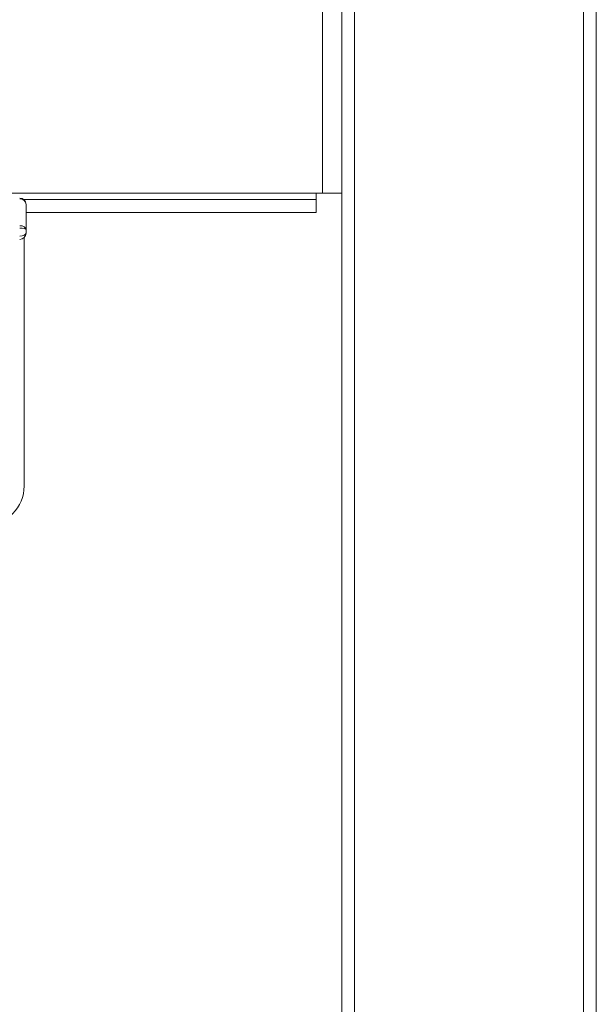
# Model space of a CAD drawing. Units: millimetres. Extents: x -656 to 1065, y -872 to 1208.
# Drawn here: x -394 to -304, y 462 to 617 of the extents above; entities that cross this region are included whole.
import ezdxf

# ---------------------------------------------------------------- set-up
doc = ezdxf.new("R2010")
doc.units = ezdxf.units.MM

msp = doc.modelspace()

# ---------------------------------------------------------------- linework, layer by layer
at = {"color": 7, "linetype": 'Continuous', "lineweight": 18}
for p, q in [((-341.72, -226.1), (-341.72, 673.9)), ((-305.72, -226.1), (-305.72, 673.9)), ((-303.72, -226.1), (-303.72, 673.9)), ((-346.72, 589.9), (-346.72, 663.9)), ((-343.72, 589.9), (-343.72, 663.9)), ((-347.72, 589.9), (-609.72, 589.9)), ((-347.72, 588.9), (-347.72, 589.9)), ((-346.72, 589.9), (-347.72, 589.9)), ((-343.72, 589.9), (-346.72, 589.9)), ((-343.72, -201.1), (-343.72, 589.9)), ((-393.64, 588.9), (-347.72, 588.9)), ((-393.3, 588.15), (-393.3, 584.19)), ((-347.72, 586.9), (-347.72, 588.9)), ((-393.3, 586.9), (-347.72, 586.9)), ((-393.3, 584.19), (-393.3, 583.65)), ((-393.61, 543.9), (-393.61, 582.93))]:
    msp.add_line(p, q, dxfattribs=at)
for centre, radius, start, end in [((-394.3, 588.15), 1, 0, 90), ((-394.3, 583.65), 1, 270, 0), ((-399.72, 543.9), 6.12, 270, 0)]:
    msp.add_arc(centre, radius, start, end, dxfattribs=at)
for centre, ratio, start_param, end_param in [((-394.3, 588.15), 0.883022, 0, 1.570796), ((-394.3, 584.19), 0.616176, 0, 1.570796), ((-394.3, 584.19), 0.233154, 0, 1.570796), ((-394.3, 583.65), 0.5, 4.712389, 6.283185)]:
    msp.add_ellipse(centre, major_axis=(1, 0), ratio=ratio, start_param=start_param, end_param=end_param, dxfattribs=at)

doc.saveas('drawing.dxf')
